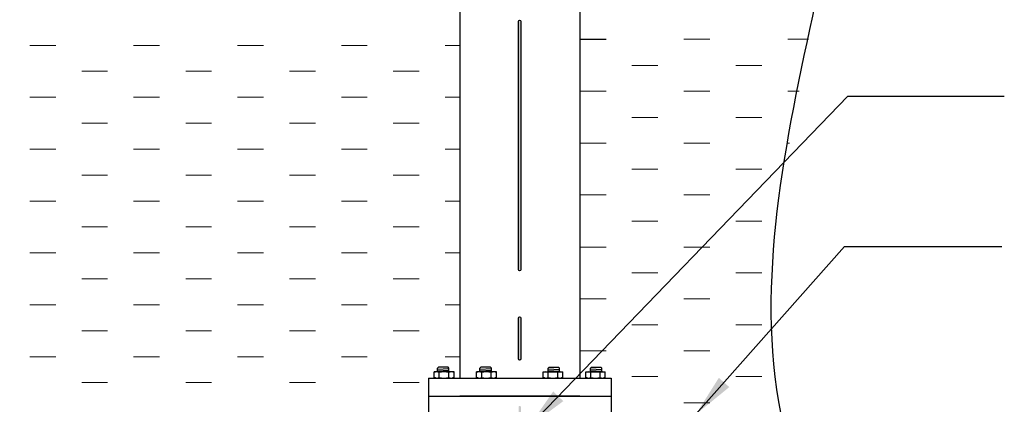
# Model space of a CAD drawing. Units: millimetres. Extents: x 116102 to 126475, y 44913 to 50212.
# Drawn here: x 121763 to 122632, y 49366 to 49706 of the extents above; entities that cross this region are included whole.
import ezdxf

# ---------------------------------------------------------------- set-up
doc = ezdxf.new("R2010")
doc.units = ezdxf.units.MM
doc.header["$MEASUREMENT"] = 0
doc.layers.get('0').update_dxf_attribs({"linetype": 'CONTINUOUS'})
doc.styles.add('ARIAL NARROW', font='romans.shx', dxfattribs={"width": 0.8})
doc.styles.add('T50-100', font='simplex.shx')
doc.dimstyles.new('M-DIM-25', dxfattribs={"dimscale": 25, "dimtxt": 2, "dimasz": 1.5, "dimexe": 2, "dimexo": 2, "dimgap": 0.5, "dimtad": 1, "dimdec": 0, "dimzin": 0, "dimdsep": 46, "dimtxsty": 'ARIAL NARROW', "dimcen": 0.09, "dimdle": 2, "dimclrd": 1, "dimclre": 1, "dimclrt": 1, "dimadec": 0, "dimazin": 0, "dimtfac": 1, "dimtdec": 0, "dimtofl": 0, "dimtmove": 0, "dimatfit": 3, "dimfxl": 0.18, "dimtolj": 1, "dimtzin": 0, "dimarcsym": 0})

msp = doc.modelspace()

# ---------------------------------------------------------------- hatches: boundary and pattern name
h = msp.add_hatch(color=9)
edge = h.paths.add_edge_path()
edge.add_line((122205.44, 50210.63), (122205.44, 50165.99))
edge.add_spline(control_points=[(122205.44, 50165.99), (122205.44, 50165.39), (122204.84, 50164.79), (122204.24, 50164.79), (122204.24, 50164.79), (122203.64, 50164.79), (122203.24, 50165.39), (122203.24, 50165.99)], knot_values=[0, 0, 0, 0, 0.125, 0.125, 0.125, 0.125, 1, 1, 1, 1], degree=3, periodic=0)
edge.add_line((122203.24, 50165.99), (122203.24, 50210.63))
edge.add_spline(control_points=[(122203.24, 50210.63), (122203.24, 50211.23), (122203.64, 50211.63), (122204.24, 50211.63), (122204.24, 50211.63), (122204.84, 50211.63), (122205.44, 50211.23), (122205.44, 50210.63)], knot_values=[0, 0, 0, 0, 0.125, 0.125, 0.125, 0.125, 1, 1, 1, 1], degree=3, periodic=0)
edge = h.paths.add_edge_path()
edge.add_line((122205.44, 50123.35), (122205.44, 50087.31))
edge.add_spline(control_points=[(122205.44, 50087.31), (122205.44, 50086.71), (122204.84, 50086.11), (122204.24, 50086.11), (122204.24, 50086.11), (122203.64, 50086.11), (122203.24, 50086.71), (122203.24, 50087.31)], knot_values=[0, 0, 0, 0, 0.125, 0.125, 0.125, 0.125, 1, 1, 1, 1], degree=3, periodic=0)
edge.add_line((122203.24, 50087.31), (122203.24, 50123.35))
edge.add_spline(control_points=[(122203.24, 50123.35), (122203.24, 50123.95), (122203.64, 50124.35), (122204.24, 50124.35), (122204.24, 50124.35), (122204.84, 50124.35), (122205.44, 50123.95), (122205.44, 50123.35)], knot_values=[0, 0, 0, 0, 0.125, 0.125, 0.125, 0.125, 1, 1, 1, 1], degree=3, periodic=0)
edge = h.paths.add_edge_path()
edge.add_line((122205.44, 50044.67), (122205.44, 49825.47))
edge.add_spline(control_points=[(122205.44, 49825.47), (122205.44, 49824.87), (122204.84, 49824.47), (122204.24, 49824.47), (122204.24, 49824.47), (122203.64, 49824.47), (122203.24, 49824.87), (122203.24, 49825.47)], knot_values=[0, 0, 0, 0, 0.125, 0.125, 0.125, 0.125, 1, 1, 1, 1], degree=3, periodic=0)
edge.add_line((122203.24, 49825.47), (122203.24, 50044.67))
edge.add_spline(control_points=[(122203.24, 50044.67), (122203.24, 50045.28), (122203.64, 50045.88), (122204.24, 50045.88), (122204.24, 50045.88), (122204.84, 50045.88), (122205.44, 50045.28), (122205.44, 50044.67)], knot_values=[0, 0, 0, 0, 0.125, 0.125, 0.125, 0.125, 1, 1, 1, 1], degree=3, periodic=0)
edge = h.paths.add_edge_path()
edge.add_line((122205.44, 49782.83), (122205.44, 49746.8))
edge.add_spline(control_points=[(122205.44, 49746.8), (122205.44, 49746.2), (122204.84, 49745.8), (122204.24, 49745.8), (122204.24, 49745.8), (122203.64, 49745.8), (122203.24, 49746.2), (122203.24, 49746.8)], knot_values=[0, 0, 0, 0, 0.125, 0.125, 0.125, 0.125, 1, 1, 1, 1], degree=3, periodic=0)
edge.add_line((122203.24, 49746.8), (122203.24, 49782.83))
edge.add_spline(control_points=[(122203.24, 49782.83), (122203.24, 49783.43), (122203.64, 49784.04), (122204.24, 49784.04), (122204.24, 49784.04), (122204.84, 49784.04), (122205.44, 49783.43), (122205.44, 49782.83)], knot_values=[0, 0, 0, 0, 0.125, 0.125, 0.125, 0.125, 1, 1, 1, 1], degree=3, periodic=0)
edge = h.paths.add_edge_path()
edge.add_line((122205.44, 49704.36), (122205.44, 49484.96))
edge.add_spline(control_points=[(122205.44, 49484.96), (122205.44, 49484.36), (122204.84, 49483.96), (122204.24, 49483.96), (122204.24, 49483.96), (122203.64, 49483.96), (122203.24, 49484.36), (122203.24, 49484.96)], knot_values=[0, 0, 0, 0, 0.125, 0.125, 0.125, 0.125, 1, 1, 1, 1], degree=3, periodic=0)
edge.add_line((122203.24, 49484.96), (122203.24, 49704.36))
edge.add_spline(control_points=[(122203.24, 49704.36), (122203.24, 49704.76), (122203.64, 49705.36), (122204.24, 49705.36), (122204.24, 49705.36), (122204.84, 49705.36), (122205.44, 49704.76), (122205.44, 49704.36)], knot_values=[0, 0, 0, 0, 0.125, 0.125, 0.125, 0.125, 1, 1, 1, 1], degree=3, periodic=0)
edge = h.paths.add_edge_path()
edge.add_line((122205.44, 49442.52), (122205.44, 49406.29))
edge.add_spline(control_points=[(122205.44, 49406.29), (122205.44, 49405.69), (122204.84, 49405.29), (122204.24, 49405.29), (122204.24, 49405.29), (122203.64, 49405.29), (122203.24, 49405.69), (122203.24, 49406.29)], knot_values=[0, 0, 0, 0, 0.125, 0.125, 0.125, 0.125, 1, 1, 1, 1], degree=3, periodic=0)
edge.add_line((122203.24, 49406.29), (122203.24, 49442.52))
edge.add_spline(control_points=[(122203.24, 49442.52), (122203.24, 49443.12), (122203.64, 49443.52), (122204.24, 49443.52), (122204.24, 49443.52), (122204.84, 49443.52), (122205.44, 49443.12), (122205.44, 49442.52)], knot_values=[0, 0, 0, 0, 0.125, 0.125, 0.125, 0.125, 1, 1, 1, 1], degree=3, periodic=0)
edge = h.paths.add_edge_path()
edge.add_line((122205.44, 49363.85), (122205.44, 49144.45))
edge.add_spline(control_points=[(122205.44, 49144.45), (122205.44, 49143.85), (122204.84, 49143.45), (122204.24, 49143.45), (122204.24, 49143.45), (122203.64, 49143.45), (122203.24, 49143.85), (122203.24, 49144.45)], knot_values=[0, 0, 0, 0, 0.125, 0.125, 0.125, 0.125, 1, 1, 1, 1], degree=3, periodic=0)
edge.add_line((122203.24, 49144.45), (122203.24, 49363.85))
edge.add_spline(control_points=[(122203.24, 49363.85), (122203.24, 49364.45), (122203.64, 49364.85), (122204.24, 49364.85), (122204.24, 49364.85), (122204.84, 49364.85), (122205.44, 49364.45), (122205.44, 49363.85)], knot_values=[0, 0, 0, 0, 0.125, 0.125, 0.125, 0.125, 1, 1, 1, 1], degree=3, periodic=0)
edge = h.paths.add_edge_path()
edge.add_line((122205.44, 49102.01), (122205.44, 49077.99))
edge.add_spline(control_points=[(122205.44, 49077.99), (122205.44, 49077.39), (122204.84, 49076.99), (122204.24, 49076.99), (122204.24, 49076.99), (122203.64, 49076.99), (122203.24, 49077.39), (122203.24, 49077.99)], knot_values=[0, 0, 0, 0, 0.125, 0.125, 0.125, 0.125, 1, 1, 1, 1], degree=3, periodic=0)
edge.add_line((122203.24, 49077.99), (122203.24, 49102.01))
edge.add_spline(control_points=[(122203.24, 49102.01), (122203.24, 49102.61), (122203.64, 49103.01), (122204.24, 49103.01), (122204.24, 49103.01), (122204.84, 49103.01), (122205.44, 49102.61), (122205.44, 49102.01)], knot_values=[0, 0, 0, 0, 0.125, 0.125, 0.125, 0.125, 1, 1, 1, 1], degree=3, periodic=0)

# ---------------------------------------------------------------- linework, layer by layer
at = {"color": 240, "linetype": 'Continuous', "lineweight": 25, "true_color": 0xed2124}
for p, q in [((122203.24, 49484.96), (122203.24, 49704.36)), ((122205.44, 49704.36), (122205.44, 49484.96)), ((122203.24, 49406.29), (122203.24, 49442.52)), ((122205.44, 49442.52), (122205.44, 49406.29))]:
    msp.add_line(p, q, dxfattribs=at)
at = {"color": 6, "linetype": 'Continuous', "lineweight": 25}
for points in [[(122151.39, 49720.18), (122151.39, 49389.47)], [(122257.29, 49720.18), (122257.29, 49389.47)], [(122257.69, 49688.35), (122280.51, 49688.35)], [(122123.77, 49389.47), (122151.39, 49389.47)], [(122123.77, 49389.47), (122123.77, 49373.46)], [(122151.39, 49389.47), (122257.29, 49389.47)], [(122257.29, 49389.47), (122284.91, 49389.47)], [(122284.91, 49389.47), (122284.91, 49373.46)], [(122123.77, 49373.46), (122284.91, 49373.46)], [(122123.77, 49373.46), (122284.91, 49373.46)], [(122123.77, 49373.46), (122123.77, 49357.44)], [(122257.29, 49373.46), (122151.39, 49373.46)], [(122284.91, 49373.46), (122284.91, 49357.44)]]:
    msp.add_lwpolyline(points, dxfattribs=at)
at = {"color": 233, "linetype": 'Continuous', "lineweight": 5, "true_color": 0x0000e9}
for points in [[(122349.17, 49688.35), (122371.99, 49688.35)], [(122440.66, 49688.35), (122458.87, 49688.35)], [(121772.24, 49682.94), (121795.26, 49682.94)], [(121863.73, 49682.94), (121886.75, 49682.94)], [(121955.41, 49682.94), (121978.23, 49682.94)], [(122047.09, 49682.94), (122069.92, 49682.94)], [(122138.58, 49682.94), (122151.39, 49682.94)], [(122303.33, 49665.33), (122326.15, 49665.33)], [(122395.01, 49665.33), (122417.84, 49665.33)], [(121818.08, 49660.12), (121840.91, 49660.12)], [(121909.77, 49660.12), (121932.59, 49660.12)], [(122001.25, 49660.12), (122024.07, 49660.12)], [(122092.74, 49660.12), (122115.76, 49660.12)], [(121772.24, 49637.3), (121795.26, 49637.3)], [(121863.73, 49637.3), (121886.75, 49637.3)], [(121955.41, 49637.3), (121978.23, 49637.3)], [(122047.09, 49637.3), (122069.92, 49637.3)], [(122138.58, 49637.3), (122151.39, 49637.3)], [(122257.69, 49642.51), (122280.51, 49642.51)], [(122349.17, 49642.51), (122371.99, 49642.51)], [(122440.66, 49642.51), (122450.67, 49642.51)], [(122303.33, 49619.48), (122326.15, 49619.48)], [(122395.01, 49619.48), (122417.84, 49619.48)], [(121818.08, 49614.48), (121840.91, 49614.48)], [(121909.77, 49614.48), (121932.59, 49614.48)], [(122001.25, 49614.48), (122024.07, 49614.48)], [(122092.74, 49614.48), (122115.76, 49614.48)], [(121772.24, 49591.46), (121795.26, 49591.46)], [(121863.73, 49591.46), (121886.75, 49591.46)], [(121955.41, 49591.46), (121978.23, 49591.46)], [(122047.09, 49591.46), (122069.92, 49591.46)], [(122138.58, 49591.46), (122151.39, 49591.46)], [(122257.69, 49596.66), (122280.51, 49596.66)], [(122349.17, 49596.66), (122371.99, 49596.66)], [(122440.66, 49596.66), (122442.26, 49596.66)], [(122303.33, 49573.84), (122326.15, 49573.84)], [(122395.01, 49573.84), (122417.84, 49573.84)], [(121818.08, 49568.44), (121840.91, 49568.44)], [(121909.77, 49568.44), (121932.59, 49568.44)], [(122001.25, 49568.44), (122024.07, 49568.44)], [(122092.74, 49568.44), (122115.76, 49568.44)], [(122257.69, 49551.02), (122280.51, 49551.02)], [(122349.17, 49551.02), (122371.99, 49551.02)], [(121772.24, 49545.62), (121795.26, 49545.62)], [(121863.73, 49545.62), (121886.75, 49545.62)], [(121955.41, 49545.62), (121978.23, 49545.62)], [(122047.09, 49545.62), (122069.92, 49545.62)], [(122138.58, 49545.62), (122151.39, 49545.62)], [(121818.08, 49522.8), (121840.91, 49522.8)], [(121909.77, 49522.8), (121932.59, 49522.8)], [(122001.25, 49522.8), (122024.07, 49522.8)], [(122092.74, 49522.8), (122115.76, 49522.8)], [(122303.33, 49528), (122326.15, 49528)], [(122395.01, 49528), (122417.84, 49528)], [(122257.69, 49504.98), (122280.51, 49504.98)], [(122349.17, 49504.98), (122371.99, 49504.98)], [(121772.24, 49499.97), (121795.26, 49499.97)], [(121863.73, 49499.97), (121886.75, 49499.97)], [(121955.41, 49499.97), (121978.23, 49499.97)], [(122047.09, 49499.97), (122069.92, 49499.97)], [(122138.58, 49499.97), (122151.39, 49499.97)], [(122303.33, 49482.16), (122326.15, 49482.16)], [(122395.01, 49482.16), (122417.84, 49482.16)], [(121818.08, 49476.95), (121840.91, 49476.95)], [(121909.77, 49476.95), (121932.59, 49476.95)], [(122001.25, 49476.95), (122024.07, 49476.95)], [(122092.74, 49476.95), (122115.76, 49476.95)], [(121772.24, 49454.13), (121795.26, 49454.13)], [(121863.73, 49454.13), (121886.75, 49454.13)], [(121955.41, 49454.13), (121978.23, 49454.13)], [(122047.09, 49454.13), (122069.92, 49454.13)], [(122138.58, 49454.13), (122151.39, 49454.13)], [(122257.69, 49459.34), (122280.51, 49459.34)], [(122349.17, 49459.34), (122371.99, 49459.34)], [(122303.33, 49436.52), (122326.15, 49436.52)], [(122395.01, 49436.52), (122417.84, 49436.52)], [(121818.08, 49431.11), (121840.91, 49431.11)], [(121909.77, 49431.11), (121932.59, 49431.11)], [(122001.25, 49431.11), (122024.07, 49431.11)], [(122092.74, 49431.11), (122115.76, 49431.11)], [(122257.69, 49413.5), (122280.51, 49413.5)], [(122349.17, 49413.5), (122371.99, 49413.5)], [(121772.24, 49408.29), (121795.26, 49408.29)], [(121863.73, 49408.29), (121886.75, 49408.29)], [(121955.41, 49408.29), (121978.23, 49408.29)], [(122047.09, 49408.29), (122069.92, 49408.29)], [(122138.58, 49408.29), (122151.39, 49408.29)], [(121818.08, 49385.47), (121840.91, 49385.47)], [(121909.77, 49385.47), (121932.59, 49385.47)], [(122001.25, 49385.47), (122024.07, 49385.47)], [(122092.74, 49385.47), (122115.76, 49385.47)], [(122303.33, 49390.67), (122326.15, 49390.67)], [(122395.01, 49390.67), (122417.84, 49390.67)], [(122349.17, 49367.65), (122371.99, 49367.65)]]:
    msp.add_lwpolyline(points, dxfattribs=at)
at = {"color": 1, "linetype": 'Continuous', "lineweight": 25}
for points in [[(122146.39, 49394.88), (122128.77, 49394.88)], [(122133.37, 49394.28), (122131.17, 49394.88), (122128.77, 49394.28)], [(122128.77, 49389.47), (122128.77, 49394.88)], [(122132.77, 49399.08), (122131.77, 49398.28)], [(122131.77, 49394.88), (122131.77, 49398.28)], [(122141.18, 49399.08), (122132.77, 49399.08)], [(122141.78, 49394.28), (122137.38, 49394.88), (122133.37, 49394.28)], [(122133.37, 49389.47), (122133.37, 49394.88)], [(122141.78, 49398.28), (122141.18, 49399.08)], [(122141.78, 49394.88), (122141.78, 49398.28)], [(122146.39, 49394.28), (122144.18, 49394.88), (122141.78, 49394.28)], [(122141.78, 49389.47), (122141.78, 49394.88)], [(122146.39, 49389.47), (122146.39, 49394.88)], [(122183.82, 49394.88), (122166.2, 49394.88)], [(122170.81, 49394.28), (122168.41, 49394.88), (122166.2, 49394.28)], [(122166.2, 49389.47), (122166.2, 49394.88)], [(122170.01, 49399.08), (122169.21, 49398.28)], [(122169.21, 49394.88), (122169.21, 49398.28)], [(122178.42, 49399.08), (122170.01, 49399.08)], [(122179.02, 49394.28), (122174.81, 49394.88), (122170.81, 49394.28)], [(122170.81, 49389.47), (122170.81, 49394.88)], [(122179.42, 49398.28), (122178.42, 49399.08)], [(122183.82, 49394.28), (122181.42, 49394.88), (122179.02, 49394.28)], [(122179.02, 49389.47), (122179.02, 49394.88)], [(122179.42, 49394.88), (122179.42, 49398.28)], [(122183.82, 49389.47), (122183.82, 49394.88)], [(122229.46, 49394.28), (122227.26, 49394.88), (122225.06, 49394.28)], [(122225.06, 49394.88), (122242.27, 49394.88)], [(122225.06, 49389.47), (122225.06, 49394.88)], [(122229.26, 49398.28), (122230.26, 49399.08)], [(122229.26, 49394.88), (122229.26, 49398.28)], [(122237.87, 49394.28), (122233.67, 49394.88), (122229.46, 49394.28)], [(122229.46, 49389.47), (122229.46, 49394.88)], [(122230.26, 49399.08), (122238.47, 49399.08)], [(122242.27, 49394.28), (122240.07, 49394.88), (122237.87, 49394.28)], [(122237.87, 49389.47), (122237.87, 49394.88)], [(122238.47, 49399.08), (122239.27, 49398.28)], [(122239.27, 49394.88), (122239.27, 49398.28)], [(122242.27, 49389.47), (122242.27, 49394.88)], [(122266.9, 49394.28), (122264.69, 49394.88), (122262.49, 49394.28)], [(122262.49, 49394.88), (122279.71, 49394.88)], [(122262.49, 49389.47), (122262.49, 49394.88)], [(122266.7, 49398.28), (122267.7, 49399.08)], [(122266.7, 49394.88), (122266.7, 49398.28)], [(122275.3, 49394.28), (122271.1, 49394.88), (122266.9, 49394.28)], [(122266.9, 49389.47), (122266.9, 49394.88)], [(122267.7, 49399.08), (122275.91, 49399.08)], [(122279.71, 49394.28), (122277.51, 49394.88), (122275.3, 49394.28)], [(122275.3, 49389.47), (122275.3, 49394.88)], [(122275.91, 49399.08), (122276.71, 49398.28)], [(122276.71, 49394.88), (122276.71, 49398.28)], [(122279.71, 49389.47), (122279.71, 49394.88)], [(122128.77, 49390.07), (122131.17, 49389.47), (122133.37, 49389.87)], [(122133.37, 49389.87), (122137.38, 49389.47), (122141.78, 49389.87)], [(122141.78, 49389.87), (122144.18, 49389.47), (122146.39, 49390.07)], [(122166.2, 49390.07), (122168.41, 49389.47), (122170.81, 49389.87)], [(122170.81, 49389.87), (122174.81, 49389.47), (122179.02, 49389.87)], [(122179.02, 49389.87), (122181.42, 49389.47), (122183.82, 49390.07)], [(122225.06, 49390.07), (122227.26, 49389.47), (122229.46, 49389.87)], [(122229.46, 49389.87), (122233.67, 49389.47), (122237.87, 49389.87)], [(122237.87, 49389.87), (122240.07, 49389.47), (122242.27, 49390.07)], [(122262.49, 49390.07), (122264.69, 49389.47), (122266.9, 49389.87)], [(122266.9, 49389.87), (122271.1, 49389.47), (122275.3, 49389.87)], [(122275.3, 49389.87), (122277.51, 49389.47), (122279.71, 49390.07)]]:
    msp.add_lwpolyline(points, dxfattribs=at)
at = {"color": 8, "linetype": 'Continuous', "lineweight": 25}
for points in [[(122141.78, 49397.48), (122131.77, 49397.08)], [(122141.78, 49396.08), (122131.77, 49395.48)], [(122179.42, 49397.48), (122169.21, 49397.08)], [(122179.42, 49396.08), (122169.21, 49395.48)], [(122229.26, 49397.48), (122239.27, 49397.08)], [(122229.26, 49396.08), (122239.27, 49395.48)], [(122266.7, 49397.48), (122276.71, 49397.08)], [(122266.7, 49396.08), (122276.71, 49395.48)]]:
    msp.add_lwpolyline(points, dxfattribs=at)
msp.add_open_spline([(122464.88, 49720.18), (122438.25, 49597.26), (122411.83, 49474.55), (122434.45, 49357.44)], degree=3, dxfattribs=at)
at = {"color": 6, "linetype": 'Continuous', "lineweight": 25}
msp.add_open_spline([(122203.24, 49704.36), (122203.24, 49704.76), (122203.64, 49705.36), (122204.24, 49705.36), (122204.24, 49705.36), (122204.84, 49705.36), (122205.44, 49704.76), (122205.44, 49704.36)], degree=3, knots=[0, 0, 0, 0, 0.125, 0.125, 0.125, 0.125001, 1, 1, 1, 1], dxfattribs=at)
at = {"color": 240, "linetype": 'Continuous', "lineweight": 25, "true_color": 0xed2124}
for points in [[(122205.44, 49484.96), (122205.44, 49484.36), (122204.84, 49483.96), (122204.24, 49483.96), (122204.24, 49483.96), (122203.64, 49483.96), (122203.24, 49484.36), (122203.24, 49484.96)], [(122203.24, 49442.52), (122203.24, 49443.12), (122203.64, 49443.52), (122204.24, 49443.52), (122204.24, 49443.52), (122204.84, 49443.52), (122205.44, 49443.12), (122205.44, 49442.52)], [(122205.44, 49406.29), (122205.44, 49405.69), (122204.84, 49405.29), (122204.24, 49405.29), (122204.24, 49405.29), (122203.64, 49405.29), (122203.24, 49405.69), (122203.24, 49406.29)]]:
    msp.add_open_spline(points, degree=3, knots=[0, 0, 0, 0, 0.125, 0.125, 0.125, 0.125001, 1, 1, 1, 1], dxfattribs=at)

# ---------------------------------------------------------------- texts
at = {"color": 1, "insert": (117332.42, 49425.82), "char_height": 25, "width": 698.5692, "attachment_point": 4, "style": 'T50-100'}
msp.add_mtext('\\pi111.78459;TYPE-2 SQUAT PATTERN\\P\\pi2.85602;UNDERGROUND HYDRANT TO BS.750\\P\\pi81.42745;FOR 65mm INSTANTANEOUS\\P\\pi176.07031;HOSE CONNECTION', dxfattribs=at)

# ---------------------------------------------------------------- leaders
for points, override in [([(122212.22, 49346.34), (122493.63, 49638.07), (122631.68, 49638.07)], {"dimgap": 0.5, "dimtad": 0}), ([(122359.68, 49357.44), (122490.74, 49505.65), (122629.39, 49505.65)], {"dimtad": 0})]:
    msp.add_leader(points, dimstyle='M-DIM-25', override=override)

doc.saveas('drawing.dxf')
